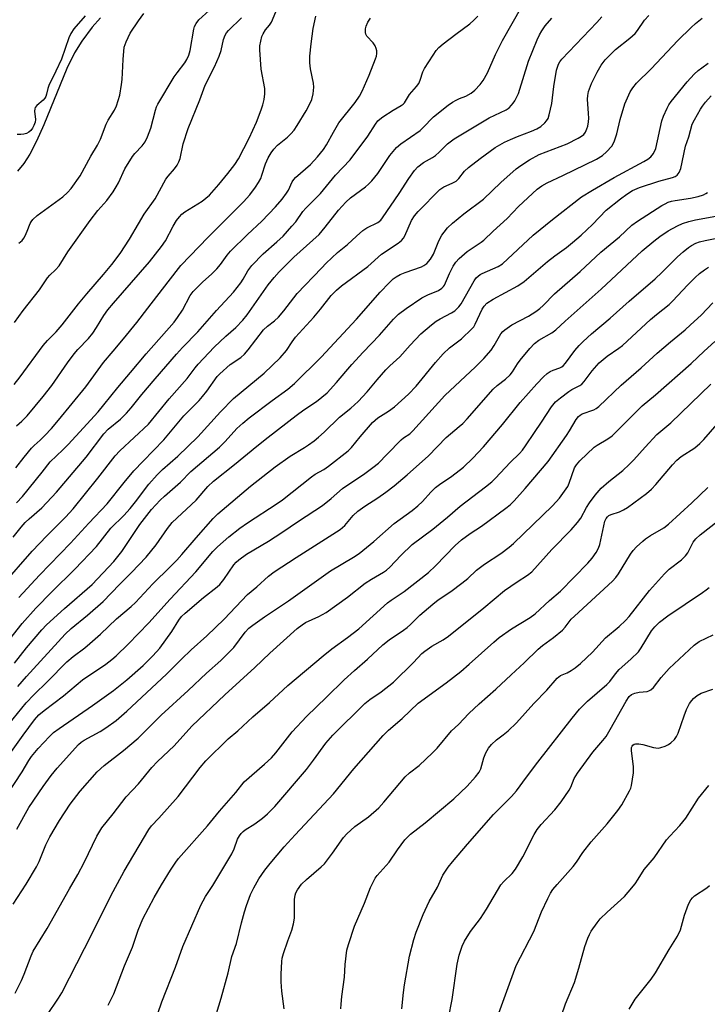
# Model space of a CAD drawing. Units: inches. Extents: x 1243772 to 1249772, y 605451 to 609451.
# Drawn here: x 1244319 to 1244528, y 607214 to 607513 of the extents above; entities that cross this region are included whole.
import ezdxf

# ---------------------------------------------------------------- set-up
doc = ezdxf.new("R2010")
doc.units = ezdxf.units.IN
doc.header["$MEASUREMENT"] = 0
doc.layers.add('HYDRO-Single Line Stream', color=4, linetype='Continuous')
doc.layers.add('Undefined', color=1, linetype='Continuous')

msp = doc.modelspace()

# ---------------------------------------------------------------- linework, layer by layer
at = {"layer": 'HYDRO-Single Line Stream'}
msp.add_lwpolyline([(1244343.97, 607513.59), (1244341.41, 607510.75), (1244338.22, 607506.46), (1244336.02, 607502.88), (1244333.67, 607498.12), (1244326.71, 607481.05), (1244324.5, 607476.04), (1244322.47, 607472.13), (1244320.64, 607469.28), (1244318.73, 607466.93)], dxfattribs=at)
at = {"layer": 'Undefined'}
for points, elevation in [([(1244314.19, 607341.06), (1244323.21, 607351.44), (1244327.6, 607356.09), (1244333.29, 607361.71), (1244335.68, 607364.29), (1244343.11, 607373.56), (1244348.4, 607380.43), (1244349.85, 607381.9), (1244358.57, 607390.02), (1244364.84, 607397.7), (1244370.27, 607403.87), (1244372.71, 607407.13), (1244373.63, 607408.21), (1244378.48, 607413.41), (1244382.08, 607416.8), (1244385.09, 607419.45), (1244387.26, 607421.66), (1244388.53, 607423.28), (1244394.91, 607432.39), (1244396.71, 607434.62), (1244398.29, 607436.38), (1244402.74, 607440.78), (1244408.49, 607445.92), (1244410.41, 607447.73), (1244412.25, 607449.88), (1244416.28, 607455.06), (1244418.53, 607457.55), (1244419.98, 607458.81), (1244424.57, 607462.23), (1244425.43, 607462.97), (1244426.43, 607464), (1244428.24, 607466.19), (1244431.89, 607471.67), (1244433.98, 607474.15), (1244435.33, 607475.3), (1244441.12, 607479.36), (1244441.98, 607480.15), (1244445.23, 607483.48), (1244449.69, 607486.99), (1244451.04, 607487.95), (1244452.06, 607488.53), (1244453.12, 607489.04), (1244455.07, 607489.79), (1244456.62, 607490.65), (1244457.79, 607491.55), (1244459.4, 607493.29), (1244460.28, 607494.48), (1244461.59, 607496.8), (1244464.04, 607502.45), (1244466.16, 607506.64), (1244472.12, 607517.01)], 580), ([(1244317.78, 607420.88), (1244320.42, 607424.53), (1244325.36, 607430.82), (1244327.84, 607434.5), (1244328.56, 607435.3), (1244330.3, 607436.92), (1244331.36, 607438.13), (1244334.03, 607442.41), (1244340.78, 607451.98), (1244343.14, 607454.95), (1244345.86, 607458.02), (1244347.79, 607460.7), (1244348.74, 607462.16), (1244349.44, 607463.4), (1244351.39, 607467.69), (1244353.71, 607471.44), (1244354.43, 607472.35), (1244356.66, 607474.65), (1244357.52, 607475.82), (1244358.24, 607477.37), (1244359.26, 607480.04), (1244360.67, 607485.5), (1244360.99, 607486.47), (1244361.4, 607487.37), (1244366.37, 607495.67), (1244367.22, 607496.88), (1244369.61, 607499.9), (1244370.2, 607500.92), (1244370.84, 607502.26), (1244371.25, 607503.6), (1244372.28, 607510.1), (1244372.52, 607510.92), (1244373, 607511.86), (1244373.85, 607512.93), (1244377, 607515.83)], 568), ([(1244318.37, 607389.53), (1244320.05, 607390.92), (1244321.6, 607392.57), (1244326.54, 607398.44), (1244329.11, 607401.77), (1244333.86, 607408.62), (1244335.94, 607411.41), (1244337.08, 607412.74), (1244340.29, 607416.09), (1244341.59, 607417.7), (1244342.77, 607419.44), (1244344.94, 607423.1), (1244346.18, 607424.77), (1244347.89, 607426.82), (1244358.85, 607439.38), (1244362.51, 607444.01), (1244363.7, 607445.77), (1244366, 607450.25), (1244367.08, 607451.91), (1244367.95, 607453.04), (1244368.72, 607453.88), (1244369.62, 607454.63), (1244374.84, 607457.85), (1244376.01, 607458.72), (1244377.1, 607459.68), (1244379.91, 607462.88), (1244382.65, 607466.23), (1244384.76, 607469), (1244385.88, 607470.66), (1244389.16, 607476.95), (1244391.34, 607481.83), (1244392.83, 607485.56), (1244393.32, 607487.13), (1244393.69, 607488.78), (1244393.91, 607490.42), (1244393.88, 607492.06), (1244392.81, 607498.01), (1244392.35, 607503.88), (1244392.42, 607505.04), (1244392.69, 607506.48), (1244393.05, 607507.89), (1244393.39, 607508.67), (1244394.13, 607509.89), (1244395.34, 607511.37), (1244395.93, 607512.26), (1244397.74, 607516.65)], 572), ([(1244316.41, 607324.63), (1244320.08, 607329.44), (1244324.27, 607334.11), (1244329.1, 607339), (1244336.13, 607345.89), (1244342.73, 607352.81), (1244347.06, 607358.37), (1244351, 607362.21), (1244352.95, 607364.34), (1244354.59, 607366.37), (1244358.61, 607371.74), (1244361.13, 607374.63), (1244362.8, 607376.27), (1244367.47, 607380.25), (1244373.58, 607386.17), (1244380.39, 607393.75), (1244384.39, 607397.83), (1244393.71, 607405.55), (1244398.61, 607410.23), (1244400.46, 607412.43), (1244402.23, 607415.1), (1244403.26, 607416.47), (1244408.83, 607422.56), (1244410.84, 607424.94), (1244414.14, 607429.14), (1244415.68, 607430.76), (1244417.24, 607432.04), (1244425.2, 607437.92), (1244429.43, 607441.66), (1244434.5, 607445.02), (1244435.5, 607445.86), (1244436.07, 607446.54), (1244436.53, 607447.3), (1244438.55, 607451.95), (1244439.4, 607453.41), (1244440.58, 607454.73), (1244447.13, 607461.39), (1244448.33, 607462.22), (1244450.94, 607463.29), (1244452.08, 607463.95), (1244452.89, 607464.74), (1244454.67, 607466.95), (1244455.81, 607468.05), (1244459.4, 607470.85), (1244464.01, 607474.1), (1244466.82, 607475.72), (1244468.65, 607476.6), (1244470.77, 607477.51), (1244475.02, 607479.09), (1244476.59, 607479.77), (1244477.81, 607480.49), (1244479.07, 607481.63), (1244479.62, 607482.25), (1244480.05, 607482.96), (1244480.41, 607484.05), (1244480.81, 607485.77), (1244481.15, 607487.5), (1244481.78, 607492.68), (1244482.58, 607497.68), (1244483.22, 607499.46), (1244483.62, 607500.15), (1244484.28, 607501.01), (1244494.87, 607512.16), (1244496.38, 607513.92)], 584), ([(1244317.41, 607355.7), (1244319.79, 607358.69), (1244321.07, 607360.15), (1244322.21, 607361.24), (1244326.15, 607364.55), (1244330.61, 607369.3), (1244339.56, 607379.97), (1244344.93, 607387.12), (1244346.29, 607388.49), (1244350, 607391.51), (1244351.85, 607393.41), (1244353.24, 607394.97), (1244356.51, 607399.04), (1244360.62, 607403.75), (1244367.03, 607411.31), (1244368.91, 607413.34), (1244373.54, 607418.07), (1244379.27, 607424.61), (1244384.41, 607430.18), (1244386.64, 607432.98), (1244387.36, 607434.09), (1244388.74, 607436.64), (1244390, 607438.24), (1244393.38, 607441.82), (1244397.55, 607445.46), (1244399.45, 607447.23), (1244402.18, 607450.22), (1244403.3, 607451.55), (1244405.51, 607454.66), (1244406.37, 607455.74), (1244410.83, 607460.13), (1244415.45, 607465.69), (1244419.86, 607470.4), (1244425.28, 607477.61), (1244427.58, 607481.28), (1244428.26, 607482.21), (1244428.87, 607482.8), (1244429.8, 607483.48), (1244432.96, 607485.54), (1244435.36, 607486.88), (1244436, 607487.36), (1244436.37, 607487.75), (1244437.94, 607490.3), (1244440.08, 607492.73), (1244440.72, 607493.61), (1244441.19, 607494.6), (1244441.99, 607497.13), (1244442.47, 607498.18), (1244445.08, 607502.25), (1244446.03, 607503.61), (1244446.88, 607504.53), (1244448.17, 607505.63), (1244452.05, 607508.65), (1244456.27, 607511.72), (1244457.53, 607512.86), (1244458.7, 607514.09)], 578), ([(1244317.74, 607402.12), (1244319.56, 607404.41), (1244326.53, 607413.94), (1244327.81, 607415.42), (1244330.46, 607418.12), (1244332.33, 607420.18), (1244337.21, 607426.59), (1244339.78, 607429.68), (1244344.83, 607435.49), (1244347.38, 607438.61), (1244349.89, 607441.94), (1244352.81, 607446.27), (1244355.46, 607450.89), (1244357.27, 607453.89), (1244360.53, 607458.5), (1244363.84, 607464.55), (1244364.51, 607465.43), (1244366.44, 607467.65), (1244367.22, 607468.81), (1244367.73, 607469.79), (1244368.15, 607470.8), (1244369.06, 607475.21), (1244370.57, 607479.91), (1244374.13, 607488.61), (1244375.76, 607493.06), (1244378.66, 607498.7), (1244380.04, 607501.94), (1244380.63, 607503.59), (1244381.37, 607507), (1244381.84, 607508.31), (1244382.31, 607509.03), (1244382.88, 607509.69), (1244386.79, 607513.55)], 570), ([(1244317.82, 607317.3), (1244321.48, 607322.03), (1244326.12, 607327.5), (1244327.49, 607328.99), (1244332.98, 607333.98), (1244341.4, 607341.28), (1244347.99, 607348.26), (1244350.45, 607351.28), (1244355.86, 607359.46), (1244359.5, 607364.02), (1244362.09, 607366.89), (1244363.36, 607368.1), (1244368.26, 607372.35), (1244371.43, 607375.64), (1244380.09, 607382.99), (1244381.84, 607384.75), (1244385.45, 607388.67), (1244387.2, 607390.32), (1244389.15, 607391.9), (1244396.18, 607397.2), (1244400.94, 607400.65), (1244402.96, 607402.37), (1244411.09, 607410.39), (1244421.82, 607421.95), (1244429.04, 607430.11), (1244431.77, 607433), (1244432.98, 607434.17), (1244433.86, 607434.86), (1244435.08, 607435.56), (1244436.61, 607436.16), (1244441.55, 607437.84), (1244442.32, 607438.22), (1244443.22, 607438.91), (1244444.34, 607440.22), (1244445.21, 607441.69), (1244446.86, 607445.73), (1244447.75, 607447.49), (1244448.41, 607448.41), (1244449.52, 607449.71), (1244450.98, 607451.13), (1244454.42, 607453.97), (1244460.37, 607458.41), (1244465.74, 607463.46), (1244470.4, 607467.65), (1244471.75, 607468.72), (1244474.41, 607470.37), (1244477.38, 607471.98), (1244485.83, 607475.28), (1244489.19, 607476.99), (1244490.2, 607477.61), (1244490.89, 607478.14), (1244491.41, 607478.78), (1244491.89, 607479.79), (1244492.12, 607480.59), (1244492.34, 607481.97), (1244492.42, 607483.09), (1244492.39, 607484.48), (1244492.04, 607488.83), (1244492.1, 607489.99), (1244492.32, 607491.13), (1244493.23, 607493.6), (1244494.97, 607497.02), (1244496.22, 607499.19), (1244497.45, 607500.81), (1244500.57, 607503.91), (1244504.9, 607507.36), (1244506.56, 607508.83), (1244507.28, 607509.73), (1244509.34, 607512.83), (1244510.7, 607514.28)], 586), ([(1244318.19, 607376.78), (1244320.71, 607380.03), (1244322.95, 607382.67), (1244323.75, 607383.51), (1244325.6, 607385.13), (1244327.05, 607386.58), (1244329.03, 607388.69), (1244331.22, 607391.26), (1244339.5, 607401.39), (1244344.83, 607408.74), (1244347.75, 607412.26), (1244350.99, 607415.97), (1244355, 607420.9), (1244358.39, 607425.24), (1244364.51, 607433.32), (1244368.38, 607438.23), (1244376.65, 607446.84), (1244387.46, 607457.61), (1244389.4, 607459.74), (1244391.12, 607462.04), (1244392.02, 607463.49), (1244392.67, 607464.74), (1244393.04, 607465.7), (1244394.11, 607469.16), (1244394.98, 607471.01), (1244395.82, 607472.55), (1244396.67, 607473.66), (1244397.81, 607474.88), (1244400.81, 607477.26), (1244401.85, 607478.28), (1244402.81, 607479.37), (1244403.77, 607480.81), (1244406.47, 607485.26), (1244407.54, 607487.26), (1244408.22, 607488.79), (1244408.61, 607490.49), (1244408.82, 607492.54), (1244408.71, 607493.71), (1244407.79, 607498.08), (1244407.58, 607499.84), (1244407.57, 607501.9), (1244408, 607505.7), (1244408.66, 607510.35), (1244409.45, 607514.05)], 574), ([(1244318.4, 607366.06), (1244320.19, 607368.02), (1244326.22, 607375.43), (1244328.62, 607378.61), (1244332.46, 607382.19), (1244334.07, 607383.83), (1244336.44, 607386.32), (1244343.2, 607393.8), (1244344.99, 607395.92), (1244349.17, 607401.16), (1244353.11, 607405.77), (1244357.79, 607411.44), (1244366.32, 607421.04), (1244367.39, 607422.43), (1244368.88, 607424.63), (1244371.23, 607429.09), (1244372.14, 607430.39), (1244375.02, 607433.34), (1244377.71, 607435.66), (1244379.29, 607437.26), (1244380.4, 607438.56), (1244382.47, 607441.42), (1244383.5, 607442.63), (1244388.69, 607447.73), (1244392.98, 607451.75), (1244397.12, 607456.11), (1244399.15, 607458.41), (1244400.51, 607460.21), (1244401.1, 607461.21), (1244402.26, 607463.72), (1244402.7, 607464.39), (1244403.29, 607465), (1244407.81, 607468.95), (1244409.96, 607471.34), (1244411.78, 607473.55), (1244412.71, 607474.95), (1244414.76, 607478.81), (1244416.41, 607481.61), (1244421.43, 607487.79), (1244422.72, 607489.72), (1244423.52, 607491.3), (1244425.67, 607496.16), (1244427.58, 607501.06), (1244427.85, 607501.88), (1244428.01, 607502.7), (1244428, 607503.49), (1244427.82, 607504.26), (1244427.46, 607505.01), (1244426.83, 607505.96), (1244424.97, 607507.99), (1244424.63, 607508.62), (1244424.51, 607509.14), (1244424.51, 607510.23), (1244424.71, 607511.03), (1244425.28, 607512.27), (1244426.03, 607513.44)], 576), ([(1244339.27, 607514.19), (1244335.86, 607510.26), (1244334.88, 607508.82), (1244334.33, 607507.46), (1244332.08, 607501.01), (1244330.4, 607497.36), (1244328.22, 607493.04), (1244327.93, 607492.1), (1244327.56, 607490.41), (1244327.29, 607489.63), (1244327.04, 607489.16), (1244326.55, 607488.54), (1244324.58, 607486.95), (1244324.1, 607486.35), (1244323.96, 607485.9), (1244323.92, 607485.15), (1244324.18, 607482.65), (1244324.03, 607481.86), (1244323.63, 607480.81), (1244323.26, 607480.05), (1244322.78, 607479.36), (1244322.18, 607478.78), (1244321.49, 607478.37), (1244320.65, 607478.17), (1244319.76, 607478.09), (1244318.56, 607478.08)], 566), ([(1244318.8, 607310.29), (1244321.45, 607313.3), (1244333.16, 607326.13), (1244335.01, 607327.87), (1244340, 607331.96), (1244344.75, 607336.05), (1244349.69, 607341.27), (1244353.39, 607344.93), (1244357.85, 607349.58), (1244360.85, 607353.29), (1244364.34, 607358.34), (1244365.77, 607360.11), (1244373.08, 607366.93), (1244376.59, 607371.03), (1244378.36, 607372.67), (1244384.69, 607377.71), (1244391.52, 607383.37), (1244394.92, 607386.05), (1244403.47, 607392.69), (1244405.77, 607394.33), (1244409.64, 607396.93), (1244412.84, 607399.51), (1244415.76, 607402.66), (1244418.57, 607406.08), (1244420.41, 607408.18), (1244423.81, 607411.88), (1244428.81, 607417.07), (1244433.03, 607421.92), (1244434.61, 607423.48), (1244436.86, 607425.2), (1244441.68, 607428.44), (1244443.46, 607429.33), (1244446.7, 607430.63), (1244447.79, 607431.32), (1244448.22, 607431.84), (1244448.51, 607432.33), (1244450.06, 607435.81), (1244451.23, 607438.11), (1244452.04, 607439.3), (1244452.99, 607440.39), (1244455.5, 607442.54), (1244459.72, 607445.33), (1244460.57, 607445.98), (1244463.32, 607448.74), (1244467.66, 607452.6), (1244471.07, 607456.22), (1244476.76, 607461.46), (1244478.11, 607462.47), (1244479.74, 607463.45), (1244484.56, 607465.58), (1244494.81, 607470.61), (1244496.59, 607471.74), (1244497.87, 607472.84), (1244499.45, 607474.6), (1244500.16, 607475.84), (1244500.98, 607478.28), (1244501.99, 607482.63), (1244503.44, 607487.45), (1244505.01, 607491.1), (1244505.81, 607492.31), (1244506.92, 607493.68), (1244511.43, 607498.11), (1244519.54, 607506.71), (1244523.55, 607510.67), (1244524.85, 607511.85), (1244526.91, 607513.44)], 588), ([(1244319.09, 607445.09), (1244320.08, 607445.87), (1244320.58, 607446.56), (1244321.01, 607447.32), (1244321.64, 607448.66), (1244322.57, 607451.08), (1244322.83, 607451.58), (1244323.35, 607452.25), (1244324.73, 607453.44), (1244332.45, 607459.14), (1244333.9, 607460.43), (1244335.02, 607461.7), (1244337.74, 607465.52), (1244341.05, 607471.55), (1244343.04, 607474.83), (1244343.94, 607476.66), (1244345.64, 607481.28), (1244346.32, 607482.5), (1244348.21, 607485.47), (1244348.86, 607486.78), (1244349.85, 607490.1), (1244350.37, 607493.33), (1244350.52, 607494.8), (1244350.82, 607500.89), (1244351.18, 607504.67), (1244351.71, 607506.29), (1244352.94, 607508.86), (1244355.48, 607512.64), (1244357.17, 607514.87)], 566), ([(1244319.16, 607337.35), (1244325.35, 607344.15), (1244334.87, 607353.82), (1244340.41, 607359.91), (1244345.93, 607365.8), (1244351.11, 607372.29), (1244354.12, 607375.81), (1244356.9, 607378.81), (1244363.17, 607385.23), (1244369.3, 607392.53), (1244373.91, 607397.23), (1244375.01, 607398.45), (1244376.25, 607400.02), (1244379.46, 607404.49), (1244380.2, 607405.37), (1244383.39, 607408.18), (1244386.6, 607410.32), (1244387.77, 607411.31), (1244388.86, 607412.6), (1244393.47, 607418.65), (1244394.72, 607419.85), (1244396.87, 607421.46), (1244398.07, 607422.58), (1244399.71, 607424.52), (1244403.77, 607429.79), (1244411.14, 607437.48), (1244412.62, 607438.94), (1244416.07, 607442.17), (1244419.05, 607444.68), (1244421.77, 607447.21), (1244423.74, 607448.91), (1244424.91, 607449.72), (1244428.25, 607451.37), (1244429.2, 607452.04), (1244429.74, 607452.71), (1244434.77, 607460.12), (1244437.67, 607464.71), (1244439.43, 607467.12), (1244440.4, 607468.24), (1244442.16, 607469.58), (1244444.93, 607471.12), (1244445.86, 607471.76), (1244446.95, 607472.7), (1244449.47, 607475.23), (1244451.51, 607476.77), (1244462.19, 607483.14), (1244467.32, 607485.62), (1244468.2, 607486.24), (1244468.98, 607486.97), (1244469.49, 607487.59), (1244469.94, 607488.31), (1244471.1, 607490.59), (1244474.11, 607500.41), (1244476.71, 607506.85), (1244477.47, 607508.43), (1244478.16, 607509.65), (1244479.22, 607511.17), (1244481.25, 607513.51)], 582), ([(1244314.73, 607297.16), (1244321.39, 607305.24), (1244323.66, 607307.69), (1244327.82, 607311.73), (1244333.72, 607317.72), (1244335.65, 607319.34), (1244339.23, 607322.05), (1244340.74, 607323.28), (1244343.93, 607326.14), (1244348.82, 607330.81), (1244353.28, 607334.55), (1244354.59, 607335.74), (1244359.82, 607341.43), (1244365.16, 607346.59), (1244367.19, 607348.71), (1244368.73, 607350.41), (1244373.03, 607355.47), (1244378.25, 607361.29), (1244379.66, 607362.72), (1244389.58, 607371.13), (1244397.11, 607377.09), (1244401.58, 607380.33), (1244405.97, 607382.9), (1244407.22, 607383.7), (1244408.9, 607384.9), (1244410.25, 607386.02), (1244411.98, 607387.56), (1244416.59, 607392.15), (1244420.11, 607394.93), (1244422.28, 607396.86), (1244425.06, 607399.84), (1244428.06, 607403.53), (1244430.76, 607406.54), (1244431.97, 607407.78), (1244434.95, 607410.45), (1244438.15, 607414.08), (1244441.39, 607417.52), (1244444.6, 607420.21), (1244446.03, 607421.31), (1244447.23, 607422.04), (1244450.72, 607423.9), (1244451.66, 607424.51), (1244452.34, 607425.07), (1244452.95, 607425.71), (1244453.6, 607426.63), (1244457.54, 607433.55), (1244458.21, 607434.5), (1244458.76, 607435.06), (1244459.38, 607435.53), (1244460, 607435.88), (1244464.86, 607437.98), (1244466.19, 607438.78), (1244475.48, 607447.44), (1244481.4, 607452.23), (1244490.27, 607459.11), (1244493.54, 607461.15), (1244500.15, 607465.03), (1244509.18, 607469.87), (1244510.43, 607470.61), (1244511.3, 607471.28), (1244512.13, 607472.29), (1244512.78, 607473.81), (1244514.7, 607482.24), (1244515.18, 607483.63), (1244516.27, 607486.1), (1244516.82, 607487.15), (1244517.5, 607488.12), (1244522.35, 607494.12), (1244524.51, 607496.44), (1244525.72, 607497.58), (1244526.78, 607498.4), (1244528.78, 607499.74)], 590), ([(1244312.99, 607285.25), (1244320.44, 607295.48), (1244323.91, 607300.08), (1244325.23, 607301.62), (1244326.78, 607302.95), (1244332.67, 607307.39), (1244338.5, 607312.24), (1244345.57, 607317), (1244347.41, 607318.43), (1244348.73, 607319.59), (1244352.35, 607323.12), (1244358.65, 607329.56), (1244365.18, 607336.84), (1244372.89, 607345.16), (1244378.1, 607351.25), (1244379.55, 607352.67), (1244382.95, 607355.72), (1244386.32, 607358.42), (1244388.6, 607360.06), (1244397.66, 607365.85), (1244399.33, 607367), (1244408.12, 607374.01), (1244409.27, 607374.78), (1244411.91, 607376.28), (1244413.31, 607377.2), (1244419.23, 607381.95), (1244420.24, 607382.97), (1244422.87, 607386.16), (1244426.67, 607390.55), (1244428.32, 607391.92), (1244431.56, 607393.97), (1244433.36, 607395.25), (1244437.64, 607399.12), (1244439.9, 607401.53), (1244445.79, 607408.81), (1244448.17, 607411.42), (1244450.03, 607413.21), (1244453.72, 607415.98), (1244456.92, 607418.98), (1244457.48, 607419.65), (1244457.91, 607420.38), (1244460.04, 607425.01), (1244460.67, 607425.92), (1244461.47, 607426.76), (1244463.32, 607428.02), (1244470.86, 607432.07), (1244472.76, 607433.36), (1244479.86, 607439.46), (1244482.13, 607441.2), (1244485.68, 607443.72), (1244487.53, 607445.22), (1244490.16, 607447.52), (1244493.61, 607450.75), (1244497.71, 607455.05), (1244502.09, 607458.56), (1244503.99, 607459.96), (1244505.72, 607461.03), (1244507.86, 607462.02), (1244513.73, 607463.9), (1244517.91, 607465.03), (1244518.69, 607465.32), (1244519.32, 607465.7), (1244519.93, 607466.5), (1244520.44, 607467.77), (1244521.89, 607474.52), (1244522.82, 607477.41), (1244523.92, 607481.23), (1244524.54, 607482.52), (1244526.38, 607485.78), (1244527, 607486.75), (1244527.91, 607487.9), (1244529.67, 607489.88)], 592), ([(1244315.29, 607276.89), (1244320.08, 607284.27), (1244322.12, 607287.78), (1244322.98, 607288.93), (1244325.02, 607291.38), (1244328.43, 607295), (1244329.7, 607296.22), (1244331.33, 607297.5), (1244341.49, 607304.45), (1244347.88, 607309.02), (1244351.97, 607312.27), (1244356.88, 607316.68), (1244359.83, 607319.53), (1244361.94, 607321.91), (1244365.67, 607326.92), (1244367.78, 607330.46), (1244368.62, 607331.56), (1244369.65, 607332.56), (1244375.26, 607337.32), (1244379.38, 607340.53), (1244380.21, 607341.28), (1244381.49, 607342.76), (1244384.48, 607347.23), (1244385.2, 607348.04), (1244385.97, 607348.77), (1244388.35, 607350.46), (1244395.01, 607354.43), (1244399.12, 607357.06), (1244404.14, 607360.5), (1244411.44, 607365.3), (1244414.12, 607367.39), (1244417.56, 607370.47), (1244424.36, 607375.03), (1244426.75, 607376.8), (1244428.44, 607378.19), (1244431.15, 607380.86), (1244435.4, 607385.28), (1244436.05, 607385.82), (1244437.99, 607387.12), (1244438.95, 607387.96), (1244448.62, 607398.77), (1244458.01, 607407.5), (1244460.53, 607409.94), (1244462.73, 607412.53), (1244463.67, 607413.94), (1244465.74, 607417.46), (1244466.26, 607418.16), (1244466.86, 607418.75), (1244469.05, 607420.21), (1244474.13, 607422.88), (1244476.36, 607424.31), (1244477.55, 607425.17), (1244478.59, 607426.13), (1244482.06, 607429.69), (1244489.81, 607436.45), (1244496.1, 607442.32), (1244501.75, 607447.02), (1244505.53, 607450.48), (1244507.23, 607451.78), (1244514.64, 607456.47), (1244515.65, 607457.05), (1244516.6, 607457.48), (1244517.61, 607457.82), (1244518.69, 607458.06), (1244523.4, 607458.75), (1244525.7, 607459.2), (1244527.33, 607459.72), (1244528.06, 607460.12), (1244528.49, 607460.47)], 594), ([(1244318.46, 607266.85), (1244322.19, 607273.5), (1244326.51, 607279.86), (1244328.95, 607283.23), (1244330.79, 607285.39), (1244337.28, 607292.56), (1244338.09, 607293.29), (1244338.96, 607293.89), (1244343.87, 607296.59), (1244345.57, 607297.7), (1244348.66, 607299.93), (1244351.99, 607302.79), (1244363.99, 607314.02), (1244368.56, 607318.6), (1244371.53, 607321.42), (1244376.26, 607325.69), (1244381.53, 607330.7), (1244388.69, 607338.26), (1244391.46, 607340.57), (1244395.03, 607343.83), (1244396.74, 607345.07), (1244403.49, 607349.51), (1244416.82, 607358.02), (1244418.2, 607359.18), (1244420.83, 607362.24), (1244422.2, 607363.59), (1244424.33, 607365.11), (1244428.29, 607367.58), (1244430.72, 607369.33), (1244433.3, 607371.29), (1244437.23, 607374.56), (1244443.69, 607380.36), (1244449.06, 607386), (1244453.06, 607389.27), (1244454.11, 607390.21), (1244455.5, 607391.68), (1244463.33, 607400.63), (1244464.6, 607401.81), (1244467.11, 607403.67), (1244468.56, 607405.01), (1244469.27, 607405.89), (1244470.78, 607408.34), (1244471.56, 607409.44), (1244474.55, 607413.04), (1244475.92, 607414.53), (1244477.22, 607415.52), (1244481.2, 607417.81), (1244482.46, 607418.73), (1244485.3, 607421.38), (1244496.22, 607431.07), (1244508.71, 607442.7), (1244512.22, 607445.69), (1244514.04, 607447.06), (1244516.61, 607448.82), (1244519.39, 607450.32), (1244520.96, 607451.02), (1244522.9, 607451.61), (1244524.87, 607452.1), (1244534.45, 607453.89)], 596), ([(1244317.34, 607244.02), (1244321.32, 607250.15), (1244324.51, 607255.45), (1244325.25, 607257.02), (1244327.32, 607262.11), (1244328.52, 607264.58), (1244331.51, 607269.51), (1244334.77, 607274.47), (1244337.78, 607278.38), (1244342.91, 607284.26), (1244345.08, 607286.23), (1244350.92, 607290.77), (1244355.4, 607294.55), (1244362.44, 607301.54), (1244370.57, 607309.01), (1244376.22, 607314.34), (1244380.56, 607318.18), (1244384.47, 607322.08), (1244387.9, 607326.74), (1244389.1, 607328.02), (1244390.26, 607328.9), (1244393.85, 607331.38), (1244401.14, 607336.28), (1244413.9, 607345.37), (1244420.84, 607349.55), (1244422.58, 607350.71), (1244427.1, 607354.35), (1244433.21, 607359.79), (1244438.7, 607363.78), (1244440.48, 607365.17), (1244441.84, 607366.51), (1244444.37, 607369.35), (1244445.83, 607370.75), (1244446.99, 607371.62), (1244450.76, 607374.16), (1244454.32, 607376.97), (1244457.15, 607379.63), (1244460.41, 607383.17), (1244466.16, 607389.89), (1244471.57, 607396.57), (1244476.68, 607402.31), (1244478.7, 607404.44), (1244479.78, 607405.39), (1244480.72, 607406.04), (1244481.63, 607406.45), (1244483.67, 607407.1), (1244484.29, 607407.43), (1244484.68, 607407.74), (1244485.4, 607408.58), (1244488.22, 607412.46), (1244489.49, 607413.93), (1244490.69, 607415.16), (1244493.31, 607417.52), (1244498.91, 607422.26), (1244504.76, 607427.42), (1244512.61, 607434.17), (1244514.63, 607436.11), (1244519.39, 607440.9), (1244521.13, 607442.43), (1244522.72, 607443.69), (1244523.69, 607444.34), (1244525.02, 607445.01), (1244526.13, 607445.41), (1244527.81, 607445.85), (1244530.91, 607446.49)], 598), ([(1244317.97, 607216.97), (1244319.89, 607220.82), (1244320.72, 607222.77), (1244322.85, 607228.32), (1244323.51, 607229.78), (1244327.71, 607236.62), (1244334.49, 607248.71), (1244337.03, 607253.07), (1244339, 607256.72), (1244342.81, 607264.75), (1244344.31, 607267.24), (1244347.83, 607271.53), (1244351.77, 607276.65), (1244355.49, 607280.68), (1244359.59, 607285.61), (1244361.31, 607287.46), (1244366.39, 607292.18), (1244371.74, 607298.22), (1244381.8, 607307.74), (1244390.93, 607316.07), (1244395.47, 607320.36), (1244403.74, 607327.85), (1244405.27, 607329.04), (1244406.31, 607329.71), (1244410.39, 607331.52), (1244412.55, 607332.74), (1244419.01, 607337.44), (1244424.46, 607341.71), (1244426.34, 607342.91), (1244430, 607345), (1244430.89, 607345.61), (1244431.89, 607346.5), (1244435.28, 607350.06), (1244438.72, 607353.38), (1244444.99, 607358.05), (1244449.48, 607361.75), (1244453.32, 607365.04), (1244461.01, 607370.91), (1244462.99, 607372.52), (1244464.05, 607373.55), (1244468.52, 607378.33), (1244471.36, 607381.08), (1244472.27, 607382.09), (1244473.24, 607383.42), (1244475.91, 607387.51), (1244478.07, 607390.58), (1244481.14, 607395.3), (1244482.34, 607396.77), (1244483.86, 607398.07), (1244486.34, 607399.99), (1244487.31, 607400.57), (1244489.76, 607401.76), (1244490.35, 607402.2), (1244491.08, 607403.03), (1244493.47, 607406.23), (1244495.62, 607408.64), (1244498.07, 607410.65), (1244501.53, 607413.09), (1244502.66, 607413.96), (1244511.2, 607421.88), (1244513.03, 607423.41), (1244516.9, 607426.42), (1244518, 607427.49), (1244522.41, 607432.25), (1244524.82, 607434.64), (1244526.07, 607435.78), (1244527.64, 607436.98), (1244528.86, 607437.76)], 600), ([(1244327.59, 607210.21), (1244331.14, 607215.44), (1244332.15, 607217.08), (1244339.11, 607230.62), (1244347.75, 607247.86), (1244351.14, 607254.09), (1244358.64, 607266.73), (1244359.45, 607267.88), (1244361.65, 607270.16), (1244367.57, 607276.79), (1244374.3, 607285.61), (1244376.02, 607287.64), (1244382.78, 607294.31), (1244385.74, 607296.74), (1244390.23, 607300.99), (1244395.35, 607305.38), (1244400.92, 607310.54), (1244411.64, 607319.62), (1244414.25, 607321.71), (1244419.04, 607325.17), (1244422.46, 607327.82), (1244431.2, 607335.69), (1244432.3, 607336.49), (1244436.31, 607339.09), (1244443.74, 607344.89), (1244445.84, 607346.91), (1244451.77, 607353.13), (1244453.77, 607354.83), (1244456.32, 607356.81), (1244459.77, 607358.98), (1244467.23, 607364.45), (1244468.55, 607365.5), (1244469.72, 607366.7), (1244473.05, 607370.44), (1244480.06, 607378.63), (1244485.68, 607386.58), (1244486.59, 607388), (1244488.6, 607391.47), (1244489.27, 607392.35), (1244489.78, 607392.78), (1244490.41, 607393.12), (1244493.95, 607394.35), (1244494.7, 607394.77), (1244495.54, 607395.43), (1244502.26, 607401.9), (1244508.36, 607407.1), (1244513.2, 607411.64), (1244517.24, 607415.09), (1244521.76, 607418.72), (1244523.41, 607420.18), (1244526.58, 607423.16), (1244530.13, 607426.93)], 602), ([(1244346.29, 607213.3), (1244347.96, 607216.8), (1244351.24, 607225.28), (1244353.64, 607231), (1244355.38, 607236.2), (1244356.84, 607239.59), (1244360.29, 607246.04), (1244362.5, 607249.95), (1244365.24, 607254.39), (1244366.86, 607256.85), (1244367.68, 607257.95), (1244376.44, 607267.85), (1244380.16, 607272.34), (1244385.08, 607278.04), (1244387.6, 607281.27), (1244393.84, 607286.58), (1244395.95, 607288.58), (1244397.23, 607290.07), (1244402.23, 607296.49), (1244406.62, 607301.15), (1244412.7, 607307), (1244418.08, 607312.32), (1244421.16, 607315.11), (1244425.12, 607318.53), (1244429.76, 607322.96), (1244431.69, 607324.48), (1244436.07, 607327.33), (1244437.24, 607328.17), (1244438.27, 607329.09), (1244441.07, 607331.9), (1244445.04, 607335.33), (1244446.65, 607336.56), (1244450.52, 607339.13), (1244453.78, 607341.63), (1244455.61, 607343.11), (1244458.28, 607345.66), (1244460.71, 607347.4), (1244465.69, 607350.7), (1244468.22, 607352.61), (1244469.53, 607353.75), (1244481.41, 607365.23), (1244483.58, 607367.56), (1244485.09, 607369.63), (1244486.02, 607371.07), (1244486.5, 607372.12), (1244488.14, 607376.74), (1244488.69, 607377.69), (1244489.7, 607378.83), (1244494.03, 607382.98), (1244494.98, 607383.64), (1244498.22, 607385.52), (1244499.52, 607386.5), (1244508.63, 607395.6), (1244512.73, 607398.94), (1244523.58, 607408.44), (1244527.54, 607412.21), (1244530.73, 607415.11)], 604), ([(1244361.4, 607210.79), (1244362.59, 607214.31), (1244366.74, 607224.9), (1244369.02, 607231.15), (1244374.48, 607243.77), (1244375.88, 607246.34), (1244378.14, 607249.77), (1244383.91, 607259.35), (1244384.63, 607260.85), (1244385.63, 607263.82), (1244386.19, 607264.85), (1244386.7, 607265.57), (1244387.3, 607266.17), (1244387.97, 607266.69), (1244390.92, 607268.47), (1244393.25, 607270.18), (1244394.74, 607271.51), (1244396.96, 607273.73), (1244406.58, 607285.05), (1244408.74, 607287.84), (1244412.43, 607292.98), (1244414.6, 607295.45), (1244424.38, 607305.03), (1244425.9, 607306.25), (1244429.33, 607308.61), (1244433, 607311.61), (1244439.13, 607317.56), (1244441.67, 607320.23), (1244442.53, 607321.03), (1244444.68, 607322.47), (1244448.2, 607324.45), (1244449.78, 607325.55), (1244460.52, 607334.16), (1244466.81, 607339.43), (1244470.63, 607342.06), (1244473.84, 607344.12), (1244475.09, 607345.11), (1244481.15, 607351.89), (1244487.06, 607357.91), (1244488.97, 607360.07), (1244489.99, 607361.43), (1244491.79, 607364.72), (1244492.7, 607366.13), (1244494.37, 607368.42), (1244496.25, 607370.54), (1244498.51, 607372.56), (1244502.76, 607375.97), (1244504.69, 607377.75), (1244506.13, 607379.18), (1244509.6, 607383.05), (1244513.15, 607386.83), (1244517.35, 607390.39), (1244529.52, 607402.16)], 606), ([(1244378.55, 607208.48), (1244380.62, 607215.45), (1244382.73, 607223.14), (1244383.86, 607228.1), (1244385.29, 607232.07), (1244386.84, 607238.38), (1244387.76, 607241.7), (1244388.37, 607243.65), (1244389.6, 607247.03), (1244390.53, 607249), (1244392.13, 607251.78), (1244393.96, 607254.39), (1244395.55, 607256.4), (1244399.84, 607261.46), (1244403.14, 607265.13), (1244414.82, 607277.56), (1244421, 607285.23), (1244429.93, 607295.35), (1244431.55, 607296.96), (1244435.7, 607300.55), (1244440.55, 607305.16), (1244449.06, 607311.39), (1244453.48, 607314.81), (1244456.11, 607317.02), (1244463.54, 607323.75), (1244465.2, 607325.16), (1244468.93, 607327.81), (1244474.57, 607331.24), (1244476.17, 607332.36), (1244480.53, 607336.36), (1244483.84, 607339.27), (1244492.12, 607347.71), (1244493.5, 607349.29), (1244494.73, 607350.97), (1244495.43, 607352.28), (1244495.84, 607353.39), (1244497.36, 607360.55), (1244497.69, 607361.28), (1244498.15, 607361.88), (1244498.56, 607362.2), (1244499.26, 607362.59), (1244501.8, 607363.39), (1244503.04, 607363.98), (1244504.24, 607364.67), (1244509.97, 607368.98), (1244511.54, 607370.25), (1244512.87, 607371.66), (1244517.93, 607377.68), (1244519.23, 607379.11), (1244520.51, 607380.21), (1244524.65, 607382.83), (1244526.19, 607384.09), (1244527.4, 607385.34), (1244531.44, 607390.05)], 608), ([(1244399.79, 607212.22), (1244399.12, 607217.63), (1244398.87, 607220.47), (1244398.88, 607222.77), (1244399.06, 607226.58), (1244399.22, 607227.68), (1244399.61, 607229.08), (1244400.91, 607232.94), (1244402.17, 607236.16), (1244402.67, 607238.06), (1244402.9, 607239.75), (1244402.97, 607245.43), (1244403.14, 607246.84), (1244403.36, 607247.52), (1244403.82, 607248.39), (1244405.11, 607250.1), (1244406.56, 607251.54), (1244411.01, 607255.37), (1244412.05, 607256.36), (1244414.53, 607259.52), (1244417.89, 607264.33), (1244418.82, 607265.46), (1244421.28, 607267.65), (1244425.48, 607270.64), (1244428.56, 607273.3), (1244430.14, 607275.04), (1244436.55, 607282.8), (1244437.91, 607284.04), (1244440.9, 607286.22), (1244444.91, 607290.03), (1244446.3, 607291.53), (1244450.65, 607296.77), (1244452.82, 607298.74), (1244455.97, 607302.06), (1244459.15, 607305.02), (1244464.14, 607309.44), (1244468.81, 607313.83), (1244472.78, 607317.43), (1244477.06, 607321.61), (1244478.37, 607322.72), (1244481.67, 607325.16), (1244484.44, 607327.39), (1244485.24, 607328.24), (1244487.11, 607330.68), (1244488.06, 607331.68), (1244499.7, 607342.26), (1244500.64, 607343.34), (1244501.49, 607344.51), (1244505.11, 607350.52), (1244505.96, 607351.63), (1244506.95, 607352.67), (1244508.83, 607354.45), (1244509.73, 607355.18), (1244511.22, 607356.16), (1244515.28, 607358.54), (1244516.68, 607359.59), (1244523.78, 607366.14), (1244528.64, 607370.8)], 610), ([(1244417.05, 607212.28), (1244417.1, 607213.7), (1244417.33, 607215.97), (1244418.19, 607221.88), (1244418.39, 607225.73), (1244418.87, 607230.09), (1244419.32, 607231.79), (1244421.2, 607237.36), (1244424.2, 607244.39), (1244426.05, 607249.09), (1244426.93, 607250.96), (1244427.51, 607251.95), (1244428.13, 607252.8), (1244430.86, 607255.8), (1244431.7, 607256.84), (1244434.22, 607260.53), (1244436.47, 607263.6), (1244438.22, 607265.32), (1244442.73, 607268.79), (1244451.44, 607276.07), (1244455.43, 607279.91), (1244458.03, 607282.77), (1244459.12, 607284.17), (1244459.6, 607285.24), (1244460.57, 607288.51), (1244461.17, 607290.07), (1244461.95, 607291.52), (1244462.87, 607292.63), (1244464.34, 607294.03), (1244466.36, 607295.51), (1244467.92, 607296.8), (1244470.49, 607299.23), (1244475.72, 607305.11), (1244479.64, 607309.14), (1244482.79, 607312.8), (1244483.84, 607313.54), (1244485.86, 607314.43), (1244487.1, 607315.09), (1244488.32, 607315.96), (1244489.95, 607317.27), (1244493.61, 607320.64), (1244497.57, 607325.05), (1244501.68, 607328.54), (1244503.56, 607330.31), (1244504.71, 607331.58), (1244510.86, 607339.4), (1244515.43, 607344.54), (1244516.86, 607345.91), (1244520.59, 607348.75), (1244521.9, 607349.94), (1244522.56, 607350.9), (1244524.16, 607354.1), (1244524.98, 607355.16), (1244526.32, 607356.33), (1244531.89, 607360.77)], 612), ([(1244435.63, 607212.26), (1244436.05, 607217.18), (1244436.36, 607219.5), (1244437.92, 607228.25), (1244439.22, 607233.36), (1244439.9, 607235.59), (1244442.04, 607240.92), (1244443.91, 607244.83), (1244446.43, 607249.27), (1244448.1, 607252.89), (1244449.7, 607255.27), (1244450.96, 607256.88), (1244455.57, 607262.33), (1244463.48, 607271.3), (1244465.95, 607273.88), (1244468.95, 607276.77), (1244470.49, 607278.47), (1244473.47, 607282.64), (1244476.95, 607287.26), (1244487.41, 607300.58), (1244489.66, 607303.31), (1244490.64, 607304.37), (1244492.05, 607305.74), (1244497.97, 607310.86), (1244498.81, 607311.78), (1244500.54, 607314.06), (1244501.7, 607315.42), (1244505.18, 607318.51), (1244507.51, 607320.83), (1244508.39, 607322), (1244511.5, 607327.13), (1244512.56, 607328.42), (1244513.92, 607329.82), (1244516.44, 607331.77), (1244526.97, 607338.78), (1244528.16, 607339.62), (1244529, 607340.38)], 614), ([(1244449.76, 607209.43), (1244450.91, 607215.05), (1244452.41, 607225.82), (1244453.03, 607228.53), (1244453.89, 607231.27), (1244454.65, 607232.82), (1244456.49, 607235.78), (1244459.47, 607239.67), (1244461.34, 607242.5), (1244465.69, 607249.93), (1244466.59, 607250.99), (1244469.13, 607253.34), (1244470.16, 607254.69), (1244472.43, 607258.48), (1244475.87, 607265.29), (1244476.73, 607266.75), (1244477.91, 607268.25), (1244482.08, 607272.72), (1244484.08, 607275.17), (1244486.5, 607278.68), (1244486.99, 607279.67), (1244487.99, 607282.23), (1244488.98, 607283.88), (1244493.7, 607290.29), (1244496.76, 607293.85), (1244497.69, 607295.05), (1244498.95, 607297.17), (1244503.78, 607305.83), (1244504.67, 607307.17), (1244505.42, 607307.83), (1244506.42, 607308.25), (1244507.8, 607308.53), (1244510.17, 607308.73), (1244510.68, 607308.88), (1244511.32, 607309.2), (1244512.11, 607309.95), (1244514.4, 607313.01), (1244516.92, 607315.74), (1244524.45, 607322.77), (1244526.04, 607323.93), (1244530.27, 607325.98)], 616), ([(1244465.04, 607210.89), (1244468.7, 607220.99), (1244470.38, 607225.38), (1244475.7, 607235.77), (1244478.08, 607241.74), (1244479.97, 607245.82), (1244480.78, 607247.38), (1244481.55, 607248.49), (1244482.84, 607250.05), (1244487.68, 607255.52), (1244488.66, 607256.84), (1244490.65, 607259.78), (1244493.15, 607262.99), (1244498.04, 607268.47), (1244501.32, 607272.54), (1244502.46, 607274.22), (1244504.83, 607278.57), (1244505.19, 607279.36), (1244505.45, 607280.19), (1244506.04, 607284.01), (1244506, 607285.78), (1244505.4, 607290.81), (1244505.47, 607291.65), (1244505.63, 607292.07), (1244505.88, 607292.42), (1244506.22, 607292.66), (1244506.65, 607292.79), (1244507.66, 607292.81), (1244508.84, 607292.57), (1244512.07, 607291.72), (1244513.52, 607291.54), (1244514.32, 607291.68), (1244515.65, 607292.14), (1244516.68, 607292.64), (1244517.44, 607293.12), (1244518.51, 607294.09), (1244519.15, 607295.03), (1244519.61, 607296.1), (1244521.45, 607301.37), (1244522.2, 607303.27), (1244523.11, 607305.08), (1244523.75, 607306.01), (1244524.3, 607306.64), (1244525.41, 607307.48), (1244526.62, 607308.18), (1244530.13, 607309.46)], 618), ([(1244484.19, 607210.16), (1244485.31, 607213.73), (1244488.07, 607220.25), (1244489.41, 607224.61), (1244491.22, 607231.22), (1244492.11, 607233.75), (1244492.61, 607234.82), (1244493.2, 607235.82), (1244495.01, 607238.42), (1244495.89, 607239.55), (1244497.99, 607241.61), (1244503.25, 607246.38), (1244504.45, 607247.7), (1244506.53, 607250.25), (1244507.5, 607251.64), (1244509.31, 607254.62), (1244512.28, 607258.17), (1244516.1, 607263.57), (1244517.06, 607264.7), (1244520.15, 607267.95), (1244521.99, 607270.25), (1244525.8, 607276.29), (1244528.92, 607280.19)], 620), ([(1244504.73, 607212.13), (1244506.57, 607215.21), (1244511.38, 607221.29), (1244512.73, 607223.2), (1244516.87, 607230.24), (1244519.4, 607234.34), (1244520.28, 607236.27), (1244521.57, 607240.67), (1244522.8, 607244.03), (1244523.43, 607245.35), (1244523.96, 607246), (1244524.61, 607246.55), (1244528.36, 607249.05), (1244529.18, 607249.76)], 622)]:
    msp.add_lwpolyline(points, dxfattribs=dict(at, elevation=elevation))

doc.saveas('drawing.dxf')
